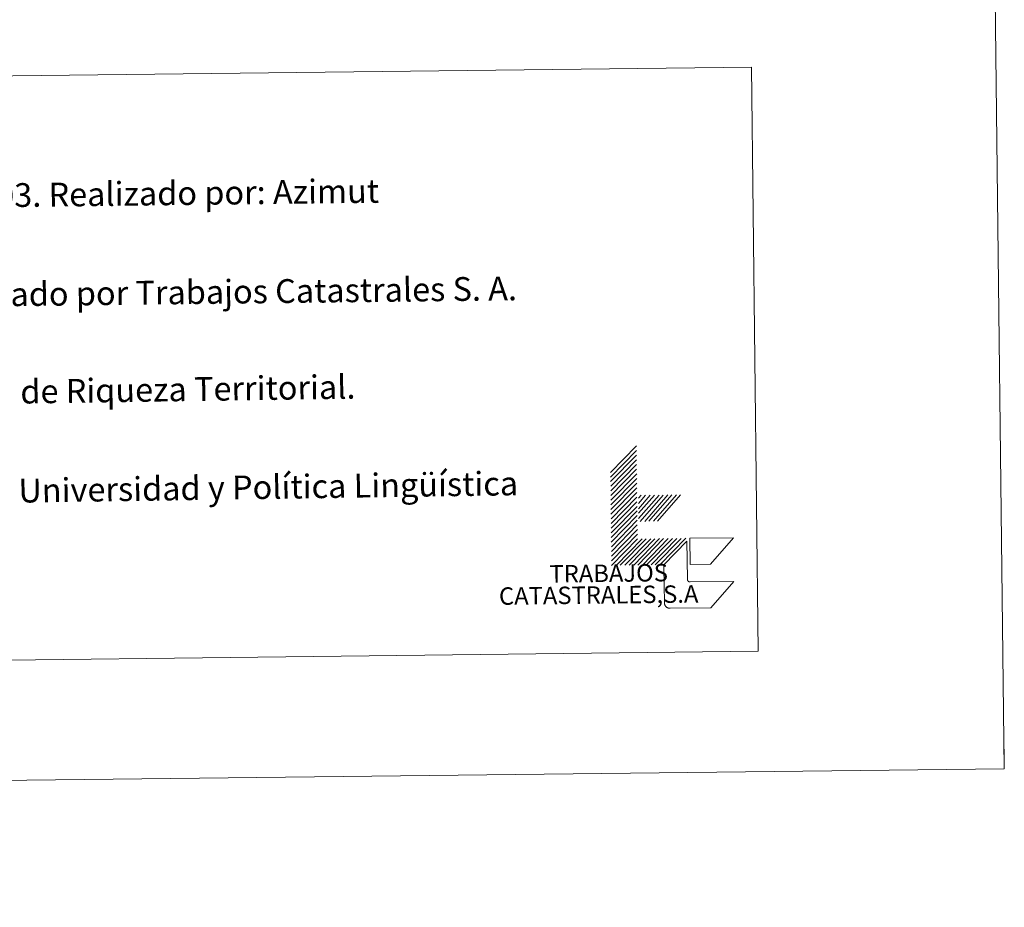
# Model space of a CAD drawing. Units: metres. Extents: x 579741 to 584231, y 4689167 to 4692190.
# Drawn here: x 583858 to 584231, y 4689167 to 4689503 of the extents above; entities that cross this region are included whole.
import ezdxf
from ezdxf.enums import TextEntityAlignment as Align

# ---------------------------------------------------------------- set-up
doc = ezdxf.new("R2010")
doc.units = ezdxf.units.M
doc.header["$MEASUREMENT"] = 0
doc.layers.add('Level 63', color=7, linetype='Continuous', lineweight=0)
doc.styles.add('Arial', font='ARIAL.TTF', dxfattribs={"height": 0.2})

msp = doc.modelspace()

# ---------------------------------------------------------------- linework, layer by layer
at = {"layer": 'Level 63', "linetype": 'Continuous', "lineweight": 0}
for points in [[(579775.9, 4689167.39, -0.24), (579740.94, 4692137.17, -0.24), (584195.62, 4692189.62, -0.24), (584230.57, 4689219.83, -0.24), (579775.9, 4689167.39, -0.24)], [(583651.06, 4689479.59, -0.24), (584134.89, 4689485.29, -0.24), (584137.49, 4689264.24, -0.24), (583653.66, 4689258.54, -0.24), (583651.06, 4689479.59, -0.24)]]:
    msp.add_polyline3d(points, close=True, dxfattribs=at)
for points in [[(584081.58, 4689331.94, -0.24), (584091.37, 4689341.96, -0.24)], [(584081.61, 4689330.18, -0.24), (584091.39, 4689340.2, -0.24)], [(584081.63, 4689328.42, -0.24), (584091.41, 4689338.44, -0.24)], [(584081.65, 4689326.66, -0.24), (584091.43, 4689336.68, -0.24)], [(584081.67, 4689324.9, -0.24), (584091.45, 4689334.92, -0.24)], [(584081.68, 4689323.14, -0.24), (584091.47, 4689333.16, -0.24)], [(584081.71, 4689321.38, -0.24), (584091.49, 4689331.4, -0.24)], [(584081.73, 4689319.62, -0.24), (584091.51, 4689329.64, -0.24)], [(584081.75, 4689317.86, -0.24), (584091.53, 4689327.88, -0.24)], [(584081.77, 4689316.1, -0.24), (584091.55, 4689326.12, -0.24)], [(584081.79, 4689314.34, -0.24), (584091.57, 4689324.36, -0.24)], [(584081.81, 4689312.58, -0.24), (584091.59, 4689322.6, -0.24)], [(584092.15, 4689322.15, -0.24), (584093.13, 4689323.28, -0.24)], [(584092.18, 4689320.17, -0.24), (584094.89, 4689323.3, -0.24)], [(584092.19, 4689318.19, -0.24), (584096.65, 4689323.32, -0.24)], [(584092.22, 4689316.46, -0.24), (584098.19, 4689323.33, -0.24)], [(584092.24, 4689314.48, -0.24), (584099.95, 4689323.36, -0.24)], [(584092.8, 4689313.37, -0.24), (584101.49, 4689323.37, -0.24)], [(584094.56, 4689313.39, -0.24), (584103.25, 4689323.4, -0.24)], [(584096.1, 4689313.41, -0.24), (584104.78, 4689323.41, -0.24)], [(584097.86, 4689313.43, -0.24), (584106.54, 4689323.43, -0.24)], [(584099.4, 4689313.45, -0.24), (584108.09, 4689323.45, -0.24)], [(584081.83, 4689310.82, -0.24), (584091.61, 4689320.84, -0.24)], [(584081.85, 4689309.06, -0.24), (584091.63, 4689319.08, -0.24)], [(584081.87, 4689307.3, -0.24), (584091.65, 4689317.32, -0.24)], [(584081.89, 4689305.54, -0.24), (584091.68, 4689315.56, -0.24)], [(584081.92, 4689303.78, -0.24), (584091.7, 4689313.8, -0.24)], [(584081.93, 4689302.02, -0.24), (584091.72, 4689312.04, -0.24)], [(584081.96, 4689300.27, -0.24), (584091.74, 4689310.28, -0.24)], [(584081.98, 4689298.51, -0.24), (584091.76, 4689308.52, -0.24)], [(584081.99, 4689296.74, -0.24), (584091.78, 4689306.76, -0.24)], [(584083.75, 4689296.76, -0.24), (584093.54, 4689306.78, -0.24)], [(584085.3, 4689296.78, -0.24), (584095.08, 4689306.8, -0.24)], [(584087.06, 4689296.8, -0.24), (584096.84, 4689306.82, -0.24)], [(584088.59, 4689296.82, -0.24), (584098.38, 4689306.84, -0.24)], [(584090.36, 4689296.84, -0.24), (584100.14, 4689306.86, -0.24)], [(584091.9, 4689296.86, -0.24), (584101.68, 4689306.88, -0.24)], [(584093.66, 4689296.88, -0.24), (584103.44, 4689306.9, -0.24)], [(584095.2, 4689296.9, -0.24), (584104.98, 4689306.92, -0.24)], [(584096.96, 4689296.92, -0.24), (584106.74, 4689306.93, -0.24)], [(584098.5, 4689296.94, -0.24), (584108.28, 4689306.96, -0.24)], [(584100.26, 4689296.96, -0.24), (584110.04, 4689306.98, -0.24)], [(584230.56, 4689219.84, -0.24), (584230.39, 4689234.84, -0.24)]]:
    msp.add_polyline3d(points, dxfattribs=at)
at = {"layer": 'Level 63', "color": 31, "linetype": 'Continuous', "lineweight": 0}
for points in [[(584111.69, 4689297.09, -0.24), (584111.58, 4689306.99, -0.24), (584128.08, 4689307.19, -0.24), (584119.4, 4689297.18, -0.24), (584111.69, 4689297.09, -0.24)], [(584128.27, 4689290.69, -0.24), (584119.59, 4689280.69, -0.24), (584104.19, 4689280.5, -0.49), (584104.08, 4689280.5, -0.24), (584103.97, 4689280.51, -0.24), (584103.85, 4689280.52, -0.24), (584103.74, 4689280.53, -0.24), (584103.63, 4689280.56, -0.24), (584103.52, 4689280.58, -0.24), (584103.42, 4689280.62, -0.24), (584103.31, 4689280.66, -0.24), (584103.21, 4689280.7, -0.24), (584103.11, 4689280.75, -0.24), (584103.01, 4689280.8, -0.24), (584102.91, 4689280.86, -0.24), (584102.82, 4689280.93, -0.24), (584102.73, 4689281, -0.24), (584102.65, 4689281.07, -0.24), (584102.57, 4689281.15, -0.24), (584102.49, 4689281.24, -0.24), (584102.42, 4689281.32, -0.24), (584102.36, 4689281.41, -0.24), (584102.29, 4689281.5, -0.24), (584102.24, 4689281.6, -0.24), (584102.18, 4689281.7, -0.24), (584102.14, 4689281.8, -0.24), (584102.1, 4689281.91, -0.24), (584102.06, 4689282.01, -0.24), (584102.03, 4689282.12, -0.24), (584102.01, 4689282.23, -0.24), (584101.99, 4689282.34, -0.24), (584101.97, 4689282.45, -0.24), (584101.97, 4689282.56, -0.24), (584101.96, 4689282.68, -0.24), (584101.81, 4689295.88, -0.24), (584101.8, 4689296.98, -0.24), (584110.49, 4689305.88, -0.24), (584110.66, 4689291.58, -0.49), (584110.66, 4689291.52, -0.24), (584110.66, 4689291.47, -0.24), (584110.67, 4689291.41, -0.24), (584110.67, 4689291.35, -0.24), (584110.69, 4689291.3, -0.24), (584110.7, 4689291.24, -0.24), (584110.72, 4689291.19, -0.24), (584110.74, 4689291.14, -0.24), (584110.76, 4689291.08, -0.24), (584110.79, 4689291.03, -0.24), (584110.81, 4689290.98, -0.24), (584110.84, 4689290.94, -0.24), (584110.88, 4689290.89, -0.24), (584110.91, 4689290.85, -0.24), (584110.95, 4689290.81, -0.24), (584110.99, 4689290.77, -0.24), (584111.03, 4689290.73, -0.24), (584111.08, 4689290.7, -0.24), (584111.13, 4689290.66, -0.24), (584111.17, 4689290.63, -0.24), (584111.22, 4689290.6, -0.24), (584111.27, 4689290.58, -0.24), (584111.33, 4689290.56, -0.24), (584111.38, 4689290.54, -0.24), (584111.44, 4689290.52, -0.24), (584111.49, 4689290.51, -0.24), (584111.55, 4689290.5, -0.24), (584111.6, 4689290.5, -0.24), (584111.66, 4689290.49, -0.24), (584111.72, 4689290.49, -0.24), (584111.77, 4689290.49, -0.24), (584128.27, 4689290.69, -0.24)]]:
    msp.add_polyline3d(points, close=True, dxfattribs=at)

# ---------------------------------------------------------------- texts
at = {"layer": 'Level 63', "linetype": 'Continuous', "lineweight": 0, "style": 'Arial'}
for s, height, rotation, p in [('Vuelo: Escala 1: 20.000, Mayo 2003. Realizado por: Azimut', 8.9999, 0.675, (583667.77, 4689434.6, 0.01)), ('Edición: Septiembre 2003. Realizado por Trabajos Catastrales S. A.', 8.9999, 0.675, (583668.21, 4689397.1, 0.01)), ('Límites Administrativos: Servicio de Riqueza Territorial.', 8.9998, 0.8574, (583668.65, 4689359.61, -0.24)), ('Toponimia: Dirección General de Universidad y Política Lingüística', 8.9999, 0.8574, (583667.46, 4689322.13, -0.24))]:
    msp.add_text(s, height=height, rotation=rotation, dxfattribs=at).set_placement(p, align=Align.MIDDLE_LEFT)
for s, height, p in [('TRABAJOS', 6.6, (584103.38, 4689288.67, -0.24)), ('CATASTRALES,S.A', 6.5999, (584114.89, 4689280.63, -0.24))]:
    msp.add_text(s, height=height, rotation=0.675, dxfattribs=at).set_placement(p, align=Align.BOTTOM_RIGHT)

doc.saveas('drawing.dxf')
